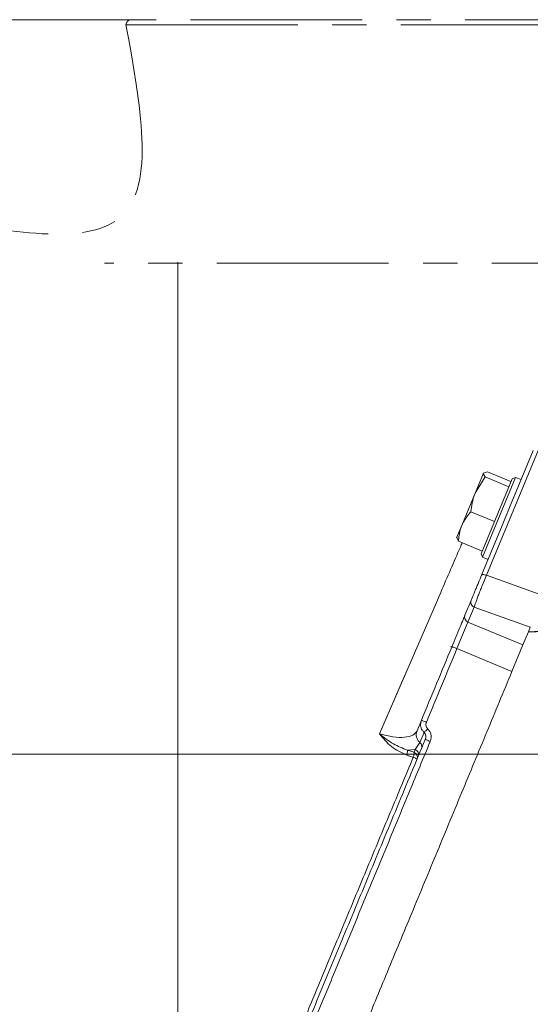
# Model space of a CAD drawing. Extents: x 5046 to 7324, y -1346 to 1236.
# Drawn here: x 6571 to 6666, y 1054 to 1236 of the extents above; entities that cross this region are included whole.
import ezdxf

# ---------------------------------------------------------------- set-up
doc = ezdxf.new("R2010")
doc.units = 0
doc.header["$LTSCALE"] = 5
doc.linetypes.add('CENTER', pattern=[10.16, 6.35, -1.27, 1.27, -1.27])
doc.linetypes.add('CENTERX2', pattern=[20.32, 12.7, -2.54, 2.54, -2.54])
doc.layers.add('3', color=1, linetype='Continuous')
doc.layers.add('SLD-0', color=7, linetype='Continuous')
doc.layers.add('Bemaßungen(Brunner)', color=7, linetype='Continuous', lineweight=25)
doc.styles.add('Brunner 2014', font='arial.ttf', dxfattribs={"height": 35})
doc.dimstyles.new('Brunner 2014', dxfattribs={"dimscale": 5, "dimtxt": 35, "dimasz": 5, "dimexe": 3.175, "dimexo": 0, "dimgap": 0.762, "dimtad": 1, "dimdec": 0, "dimrnd": 1e-08, "dimtxsty": 'Brunner 2014', "dimcen": 0.09, "dimdle": 10, "dimclrd": 7, "dimclre": 7, "dimclrt": 7, "dimadec": 1, "dimazin": 2, "dimtfac": 0.666667, "dimtdec": 0, "dimtmove": 0, "dimatfit": 3, "dimldrblk": 'Filled-1', "dimfxl": 1, "dimtolj": 1, "dimlwd": 5, "dimlwe": 5, "dimarcsym": 0})

# ---------------------------------------------------------------- blocks, each defined once
blk = doc.blocks.new('*D89')
at = {"layer": 'Defpoints', "color": 0, "lineweight": 5, "transparency": 16777216}
for p in [(6308.76, 1100.29), (6557, 1100.29), (6594.69, -32.39)]:
    blk.add_point(p, dxfattribs=at)
at = {"layer": 'SLD-0', "color": 7, "linetype": 'Continuous', "lineweight": 5, "transparency": 16777216}
for p, q in [((6557, 1100.29), (6292.88, 1100.29)), ((6308.76, -7.39), (6308.76, 1075.29)), ((6594.69, -32.39), (6292.88, -32.39))]:
    blk.add_line(p, q, dxfattribs=at)
at = {"layer": 'SLD-0', "color": 7, "lineweight": 5, "transparency": 16777216}
for points in [[(6304.59, 1075.29), (6312.93, 1075.29), (6308.76, 1100.29)], [(6304.59, -7.39), (6312.93, -7.39), (6308.76, -32.39)]]:
    blk.add_solid(points, dxfattribs=at)
at = {"layer": 'SLD-0', "color": 1, "lineweight": 15, "transparency": 16777216, "insert": (6269.18, 515.32), "char_height": 35, "attachment_point": 2, "rotation": 90, "style": 'Brunner 2014'}
blk.add_mtext('\\A1;1133', dxfattribs=at)
blk = doc.blocks.new('Filled-1')
at = {"color": 0}
for p, q in [((0, 0), (-1, 0.1667)), ((-1, 0.1667), (-1, -0.1667)), ((-1, 0), (0, 0)), ((-1, -0.1667), (0, 0))]:
    blk.add_line(p, q, dxfattribs=at)
at = {"color": 0, "flags": 128}
blk.add_lwpolyline([(-1, -0.1667), (0, 0), (-1, 0.1667), (-1, -0.1667)], dxfattribs=at)
at = {"color": 0}
blk.add_solid([(-1, -0.1667), (0, 0), (-1, 0.1667), (-1, -0.1667)], dxfattribs=at)
blk = doc.blocks.new('*D97')
at = {"layer": 'Bemaßungen(Brunner)', "color": 7, "linetype": 'Continuous', "lineweight": 5, "transparency": 16777216}
for p, q in [((6600.53, 1100.29), (7323.56, 1100.29)), ((7307.68, 1075.29), (7307.68, 288.61)), ((7078.19, 263.61), (7323.56, 263.61))]:
    blk.add_line(p, q, dxfattribs=at)
at = {"layer": 'Bemaßungen(Brunner)', "color": 7, "lineweight": 5, "transparency": 16777216}
for points in [[(7303.51, 1075.29), (7311.85, 1075.29), (7307.68, 1100.29)], [(7303.51, 288.61), (7311.85, 288.61), (7307.68, 263.61)]]:
    blk.add_solid(points, dxfattribs=at)
at = {"layer": 'Defpoints', "color": 0, "lineweight": 5, "transparency": 16777216}
for p in [(6600.53, 1100.29), (7078.19, 263.61), (7307.68, 263.61)]:
    blk.add_point(p, dxfattribs=at)
at = {"layer": 'Bemaßungen(Brunner)', "color": 7, "lineweight": 15, "transparency": 16777216, "insert": (7285.99, 774.43), "char_height": 35, "attachment_point": 5, "rotation": 90, "style": 'Brunner 2014'}
blk.add_mtext('\\A1;837', dxfattribs=at)
blk = doc.blocks.new('*D113')
at = {"layer": 'Bemaßungen(Brunner)', "color": 7, "linetype": 'Continuous', "lineweight": 5, "transparency": 16777216}
for p, q in [((6591.94, 1236.1), (6210.61, 1236.1)), ((6226.49, 1211.1), (6226.49, -7.39)), ((6594.19, -32.39), (6210.61, -32.39))]:
    blk.add_line(p, q, dxfattribs=at)
at = {"layer": 'Bemaßungen(Brunner)', "color": 7, "lineweight": 5, "transparency": 16777216}
for points in [[(6222.32, 1211.1), (6230.65, 1211.1), (6226.49, 1236.1)], [(6222.32, -7.39), (6230.65, -7.39), (6226.49, -32.39)]]:
    blk.add_solid(points, dxfattribs=at)
at = {"layer": 'Defpoints', "color": 0, "lineweight": 5, "transparency": 16777216}
for p in [(6591.94, 1236.1), (6226.49, -32.39), (6594.19, -32.39)]:
    blk.add_point(p, dxfattribs=at)
at = {"layer": 'Bemaßungen(Brunner)', "color": 1, "lineweight": 15, "transparency": 16777216, "insert": (6204.81, 601.17), "char_height": 35, "attachment_point": 5, "rotation": 90, "style": 'Brunner 2014'}
blk.add_mtext('\\A1;1268', dxfattribs=at)

msp = doc.modelspace()

# ---------------------------------------------------------------- linework, layer by layer
at = {"color": 0, "linetype": 'Continuous', "lineweight": 15}
for p, q in [((6657.72, 1152.52), (6656.99, 1152.26)), ((6657.72, 1152.52), (6656.99, 1152.26)), ((6662.08, 1150.71), (6657.72, 1152.52)), ((6662.08, 1150.71), (6657.72, 1152.52)), ((6655.45, 1148.55), (6656.99, 1152.26)), ((6655.45, 1148.55), (6656.99, 1152.26)), ((6657.32, 1151.55), (6655.45, 1148.55)), ((6657.32, 1151.55), (6655.45, 1148.55)), ((6656.55, 1137.35), (6662.29, 1151.21)), ((6656.55, 1137.35), (6662.29, 1151.21)), ((6662.94, 1151.48), (6656.82, 1136.7)), ((6662.94, 1151.48), (6656.82, 1136.7)), ((6661.68, 1149.74), (6657.32, 1151.55)), ((6661.68, 1149.74), (6657.32, 1151.55)), ((6662.94, 1151.48), (6662.29, 1151.21)), ((6662.94, 1151.48), (6662.29, 1151.21)), ((6663.96, 1151.06), (6662.94, 1151.48)), ((6663.96, 1151.06), (6662.94, 1151.48)), ((6661.68, 1149.73), (6661.68, 1149.74)), ((6661.68, 1149.74), (6661.68, 1149.74)), ((6661.68, 1149.73), (6661.68, 1149.74)), ((6661.68, 1149.74), (6661.68, 1149.74)), ((6663.05, 1148.86), (6662.39, 1147.27)), ((6663.05, 1148.86), (6662.39, 1147.27)), ((6652.99, 1142.61), (6655.45, 1148.55)), ((6652.99, 1142.61), (6655.45, 1148.55)), ((6662.39, 1147.27), (6660.44, 1142.56)), ((6662.39, 1147.27), (6660.44, 1142.56)), ((6659.02, 1143.31), (6654.66, 1145.12)), ((6659.02, 1143.31), (6654.66, 1145.12)), ((6659.01, 1143.3), (6659.02, 1143.31)), ((6659.01, 1143.3), (6659.02, 1143.31)), ((6659.02, 1143.31), (6659.02, 1143.32)), ((6659.02, 1143.31), (6659.02, 1143.32)), ((6652.99, 1142.61), (6652.04, 1140.3)), ((6652.99, 1142.61), (6652.04, 1140.3)), ((6652.4, 1139.66), (6652.06, 1140.36)), ((6652.4, 1139.66), (6652.06, 1140.36)), ((6656.76, 1137.85), (6652.4, 1139.66)), ((6656.76, 1137.85), (6652.4, 1139.66)), ((6656.76, 1137.85), (6656.76, 1137.86)), ((6656.76, 1137.85), (6656.76, 1137.86)), ((6656.55, 1137.35), (6656.82, 1136.7)), ((6656.55, 1137.35), (6656.82, 1136.7)), ((6656.82, 1136.7), (6657.84, 1136.28)), ((6656.82, 1136.7), (6657.84, 1136.28))]:
    msp.add_line(p, q, dxfattribs=at)
for points, knots in [([(6656.99, 1152.26), (6656.98, 1152.24), (6656.92, 1152.08), (6657.13, 1151.8), (6657.32, 1151.55)], [0, 0, 0, 0, 0.0702148, 1, 1, 1, 1]), ([(6656.99, 1152.26), (6656.98, 1152.24), (6656.92, 1152.08), (6657.13, 1151.8), (6657.32, 1151.55)], [0, 0, 0, 0, 0.0702148, 1, 1, 1, 1]), ([(6655.45, 1148.55), (6655.42, 1148.48), (6654.98, 1147.39), (6654.81, 1146.21), (6654.66, 1145.12)], [0, 0, 0, 0, 0.070215, 1, 1, 1, 1]), ([(6655.45, 1148.55), (6655.42, 1148.48), (6654.98, 1147.39), (6654.81, 1146.21), (6654.66, 1145.12)], [0, 0, 0, 0, 0.070215, 1, 1, 1, 1]), ([(6654.66, 1145.12), (6654.51, 1144.95), (6653.83, 1144.2), (6653.36, 1143.31), (6652.99, 1142.61)], [0, 0, 0, 0, 0.2158943, 1, 1, 1, 1]), ([(6654.66, 1145.12), (6654.51, 1144.95), (6653.83, 1144.2), (6653.36, 1143.31), (6652.99, 1142.61)], [0, 0, 0, 0, 0.2158943, 1, 1, 1, 1]), ([(6652.99, 1142.61), (6652.95, 1142.5), (6652.86, 1142.28), (6652.73, 1141.88), (6652.6, 1141.39), (6652.5, 1140.82), (6652.43, 1140.24), (6652.41, 1139.85), (6652.4, 1139.66)], [0, 0, 0, 0, 0.1176279, 0.2354396, 0.4252074, 0.6156125, 0.8076078, 1, 1, 1, 1]), ([(6652.99, 1142.61), (6652.95, 1142.5), (6652.86, 1142.28), (6652.73, 1141.88), (6652.6, 1141.39), (6652.5, 1140.82), (6652.43, 1140.24), (6652.41, 1139.85), (6652.4, 1139.66)], [0, 0, 0, 0, 0.1176279, 0.2354396, 0.4252074, 0.6156125, 0.8076078, 1, 1, 1, 1]), ([(6605.77, 979.21), (6606.25, 979.69), (6607.04, 980.49), (6608.59, 982.03), (6610.06, 983.5), (6611.73, 985.18), (6613.62, 987.06), (6615.71, 989.15), (6618.01, 991.46), (6620.5, 993.94), (6624.02, 997.47), (6628.82, 1002.27), (6635.17, 1008.62), (6642.11, 1015.55), (6649.61, 1023.06), (6657.61, 1031.06), (6664.98, 1038.43), (6671.48, 1044.93), (6677, 1050.44), (6682.59, 1056.03), (6686.36, 1059.8), (6688.25, 1061.69)], [0, 0, 0, 0, 0.0559257, 0.0910789, 0.1263246, 0.1618474, 0.1974607, 0.2341053, 0.2708428, 0.3078526, 0.3449492, 0.4182241, 0.4921087, 0.5677894, 0.6440354, 0.722518, 0.8015413, 0.8510971, 0.9007747, 0.9503301, 1, 1, 1, 1]), ([(6686.4, 1058.43), (6685.32, 1057.35), (6682.34, 1054.37), (6677.53, 1049.56), (6671.98, 1044.01), (6665.45, 1037.48), (6658.03, 1030.06), (6650.08, 1022.11), (6642.65, 1014.68), (6636.91, 1008.94), (6632.52, 1004.55), (6629.31, 1001.34), (6626.24, 998.27), (6622.49, 994.52), (6618.26, 990.29), (6614.61, 986.64), (6612.03, 984.06), (6610.27, 982.3), (6608.69, 980.72), (6607.06, 979.09), (6605.62, 977.65), (6605.03, 977.06), (6604.77, 976.79)], [0, 0, 0, 0, 0.0273619, 0.0754132, 0.1233633, 0.1714302, 0.2473978, 0.3238767, 0.3949615, 0.466531, 0.50311, 0.5397634, 0.5766523, 0.6136248, 0.6819931, 0.7513973, 0.7864535, 0.8220362, 0.8579157, 0.8938987, 0.9520765, 1, 1, 1, 1])]:
    msp.add_open_spline(points, degree=3, knots=knots, dxfattribs=at)
at = {"layer": '3', "linetype": 'CENTER', "lineweight": 15}
for p, q in [((6590.94, 1235.12), (6787.99, 1235.12)), ((6791.88, 1191.1), (6586.97, 1191.1))]:
    msp.add_line(p, q, dxfattribs=at)
at = {"layer": '3', "linetype": 'Continuous', "lineweight": 15}
msp.add_line((6600.53, 1191.26), (6600.53, 1001.05), dxfattribs=at)
at = {"layer": '3', "color": 0, "linetype": 'Continuous', "lineweight": 15}
for p, q in [((6657.54, 1133.37), (6667.09, 1156.43)), ((6657.54, 1133.37), (6667.09, 1156.43)), ((6663.05, 1148.86), (6666.2, 1156.46)), ((6663.05, 1148.86), (6666.2, 1156.46)), ((6656.65, 1133.41), (6660.44, 1142.56)), ((6656.65, 1133.41), (6660.44, 1142.56)), ((6657.54, 1133.37), (6667.99, 1129.66)), ((6657.54, 1133.37), (6667.99, 1129.66)), ((6637.79, 1104.07), (6649.09, 1130.2)), ((6653.57, 1125.98), (6654.71, 1128.74)), ((6653.57, 1125.98), (6654.71, 1128.74)), ((6654.13, 1124.72), (6655.27, 1127.48)), ((6654.13, 1124.72), (6655.27, 1127.48)), ((6665.65, 1123.79), (6655.27, 1127.48)), ((6665.65, 1123.79), (6655.27, 1127.48)), ((6652.1, 1119.81), (6654.13, 1124.72)), ((6652.1, 1119.81), (6654.13, 1124.72)), ((6654.13, 1124.72), (6664.29, 1120.51)), ((6654.13, 1124.72), (6664.29, 1120.51)), ((6665.29, 1122.92), (6665.65, 1123.79)), ((6665.29, 1122.92), (6665.65, 1123.79)), ((6673.03, 1123.3), (6665.29, 1122.92)), ((6673.03, 1123.3), (6665.29, 1122.92)), ((6665.29, 1122.92), (6664.29, 1120.51)), ((6665.29, 1122.92), (6664.29, 1120.51)), ((6665.26, 1122.83), (6672.99, 1123.22)), ((6665.26, 1122.83), (6672.99, 1123.22)), ((6662.26, 1115.6), (6652.1, 1119.81)), ((6662.26, 1115.6), (6652.1, 1119.81)), ((6664.29, 1120.51), (6662.26, 1115.6)), ((6664.29, 1120.51), (6662.26, 1115.6)), ((6637.79, 1104.07), (6642.52, 1115.03)), ((6644.72, 1104.61), (6645.53, 1106.56)), ((6644.72, 1104.61), (6645.53, 1106.56)), ((6645.26, 1102.44), (6646.04, 1104.3)), ((6645.26, 1102.44), (6646.04, 1104.3)), ((6644.38, 1101.17), (6645.26, 1102.44)), ((6644.38, 1101.17), (6645.26, 1102.44)), ((6642.96, 1101.06), (6644.38, 1101.17)), ((6642.96, 1101.06), (6644.38, 1101.17)), ((6642.96, 1101.06), (6644.17, 1100.66)), ((6642.96, 1101.06), (6644.17, 1100.66)), ((6644.17, 1100.66), (6644.38, 1101.17)), ((6644.17, 1100.66), (6644.38, 1101.17))]:
    msp.add_line(p, q, dxfattribs=at)
at = {"layer": '3', "color": 0, "linetype": 'CENTER', "lineweight": 15}
msp.add_line((6651.2, 1120.25), (6650.89, 1120.12), dxfattribs=at)
msp.add_line((6651.2, 1120.25), (6650.89, 1120.12), dxfattribs=at)
at = {"layer": '3', "linetype": 'CENTER', "lineweight": 15}
msp.add_arc((6591.94, 1235.1), 1, 90, 178.727, dxfattribs=at)
at = {"layer": '3', "color": 0, "linetype": 'Continuous', "lineweight": 15}
for centre, start, end in [((6654.48, 1125.63), 158.9731, 248.9009), ((6654.48, 1125.63), 158.9731, 248.9009), ((6643.81, 1099.75), 338.9731, 68.9009), ((6643.81, 1099.75), 338.9731, 68.9009)]:
    msp.add_arc(centre, 0.976, start, end, dxfattribs=at)
msp.add_ellipse((6678.48, 1124.27), major_axis=(12.84, 0.56), ratio=0.1106, start_param=3.076525, end_param=3.090097, dxfattribs=at)
msp.add_ellipse((6678.48, 1124.27), major_axis=(12.84, 0.56), ratio=0.1106, start_param=3.076525, end_param=3.090097, dxfattribs=at)
at = {"layer": '3', "linetype": 'CENTER', "lineweight": 15}
for points, knots in [([(6590.94, 1235.12), (6593.65, 1220.38), (6598.9, 1191.79), (6570.67, 1196.69), (6557, 1199.06)], [0, 0, 0, 0, 0.515825, 1, 1, 1, 1]), ([(6786.99, 1236.1), (6786.91, 1236.1), (6786.76, 1236.1), (6785.48, 1236.1), (6783.35, 1236.1), (6780.26, 1236.1), (6776.22, 1236.1), (6771.21, 1236.1), (6765.3, 1236.1), (6758.55, 1236.1), (6751.06, 1236.1), (6742.95, 1236.1), (6734.38, 1236.1), (6725.48, 1236.1), (6716.42, 1236.1), (6707.33, 1236.1), (6698.34, 1236.1), (6689.47, 1236.1), (6680.59, 1236.1), (6671.61, 1236.1), (6662.51, 1236.1), (6653.45, 1236.1), (6644.55, 1236.1), (6635.98, 1236.1), (6627.87, 1236.1), (6620.38, 1236.1), (6613.63, 1236.1), (6607.72, 1236.1), (6602.71, 1236.1), (6598.67, 1236.1), (6595.58, 1236.1), (6593.46, 1236.1), (6592.18, 1236.1), (6592.02, 1236.1), (6591.94, 1236.1)], [0, 0, 0, 0, 0.028642, 0.058248, 0.088734, 0.119994, 0.151901, 0.184313, 0.217069, 0.25, 0.282931, 0.315687, 0.348099, 0.380006, 0.411266, 0.441752, 0.471358, 0.5, 0.528642, 0.558248, 0.588734, 0.619994, 0.651901, 0.684313, 0.717069, 0.75, 0.782931, 0.815687, 0.848099, 0.880006, 0.911266, 0.941752, 0.971358, 1, 1, 1, 1])]:
    msp.add_open_spline(points, degree=3, knots=knots, dxfattribs=at)
at = {"layer": '3', "color": 0, "linetype": 'Continuous', "lineweight": 15}
for points, knots in [([(6649.09, 1130.2), (6650.32, 1133.04), (6651.67, 1136.14), (6652.96, 1139.12), (6653.08, 1139.37)], [0, 0, 0, 0, 0.912909, 1, 1, 1, 1]), ([(6649.09, 1130.2), (6650.32, 1133.04), (6651.67, 1136.14), (6652.96, 1139.12), (6653.08, 1139.37)], [0, 0, 0, 0, 0.912909, 1, 1, 1, 1]), ([(6654.71, 1128.74), (6654.79, 1128.93), (6654.92, 1129.23), (6655.21, 1129.93), (6655.47, 1130.57), (6655.77, 1131.28), (6656.17, 1132.25), (6656.46, 1132.95), (6656.65, 1133.41)], [0, 0, 0, 0, 0.2409799, 0.3703935, 0.502219, 0.6336751, 0.7620702, 1, 1, 1, 1]), ([(6654.71, 1128.74), (6654.79, 1128.93), (6654.92, 1129.23), (6655.21, 1129.93), (6655.47, 1130.57), (6655.77, 1131.28), (6656.17, 1132.25), (6656.46, 1132.95), (6656.65, 1133.41)], [0, 0, 0, 0, 0.2409799, 0.3703935, 0.502219, 0.6336751, 0.7620702, 1, 1, 1, 1]), ([(6655.27, 1127.48), (6655.35, 1127.72), (6655.48, 1128.11), (6655.81, 1129.02), (6656.12, 1129.83), (6656.46, 1130.7), (6656.94, 1131.91), (6657.3, 1132.79), (6657.54, 1133.37)], [0, 0, 0, 0, 0.240449, 0.377814, 0.501449, 0.631732, 0.758394, 1, 1, 1, 1]), ([(6655.27, 1127.48), (6655.35, 1127.72), (6655.48, 1128.11), (6655.81, 1129.02), (6656.12, 1129.83), (6656.46, 1130.7), (6656.94, 1131.91), (6657.3, 1132.79), (6657.54, 1133.37)], [0, 0, 0, 0, 0.240449, 0.377814, 0.501449, 0.631732, 0.758394, 1, 1, 1, 1]), ([(6651.13, 1120.09), (6651.39, 1120.71), (6651.91, 1121.98), (6652.65, 1123.77), (6653.26, 1125.23), (6653.47, 1125.73), (6653.57, 1125.98)], [0, 0, 0, 0, 0.242549, 0.5, 0.757451, 1, 1, 1, 1]), ([(6651.13, 1120.09), (6651.39, 1120.71), (6651.91, 1121.98), (6652.65, 1123.77), (6653.26, 1125.23), (6653.47, 1125.73), (6653.57, 1125.98)], [0, 0, 0, 0, 0.242549, 0.5, 0.757451, 1, 1, 1, 1]), ([(6645.53, 1106.56), (6646.46, 1108.82), (6648.34, 1113.34), (6650.2, 1117.84), (6651.13, 1120.09)], [0, 0, 0, 0, 0.5001335, 1, 1, 1, 1]), ([(6645.53, 1106.56), (6646.46, 1108.82), (6648.34, 1113.34), (6650.2, 1117.84), (6651.13, 1120.09)], [0, 0, 0, 0, 0.5001335, 1, 1, 1, 1]), ([(6652.1, 1119.81), (6651.15, 1117.52), (6649.27, 1112.99), (6647.39, 1108.44), (6646.45, 1106.18)], [0, 0, 0, 0, 0.504983, 1, 1, 1, 1]), ([(6652.1, 1119.81), (6651.15, 1117.52), (6649.27, 1112.99), (6647.39, 1108.44), (6646.45, 1106.18)], [0, 0, 0, 0, 0.504983, 1, 1, 1, 1]), ([(6662.26, 1115.6), (6660.72, 1111.88), (6657.62, 1104.4), (6652.91, 1093.03), (6648.17, 1081.59), (6643.5, 1070.31), (6638.95, 1059.32), (6634.53, 1048.65), (6630.21, 1038.23), (6626.15, 1028.42), (6622.39, 1019.34), (6618.92, 1010.97), (6615.7, 1003.19), (6612.88, 996.38), (6610.47, 990.57), (6608.46, 985.72), (6606.77, 981.64), (6605.5, 978.56), (6604.61, 976.42), (6604.12, 975.24), (6603.92, 974.75), (6603.98, 974.89), (6603.98, 974.9)], [0, 0, 0, 0, 0.0547255, 0.1098274, 0.1661181, 0.2228217, 0.2775486, 0.3326687, 0.3890645, 0.4459184, 0.4987715, 0.5520323, 0.6066389, 0.6617371, 0.7106472, 0.7599405, 0.8104886, 0.8614897, 0.9070438, 0.9525972, 0.9988577, 1, 1, 1, 1]), ([(6646.04, 1104.3), (6645.9, 1104.45), (6645.61, 1104.76), (6645.41, 1105.31), (6645.34, 1105.94), (6645.46, 1106.33), (6645.53, 1106.56)], [0, 0, 0, 0, 0.24139, 0.505234, 0.708387, 1, 1, 1, 1]), ([(6646.04, 1104.3), (6645.9, 1104.45), (6645.61, 1104.76), (6645.41, 1105.31), (6645.34, 1105.94), (6645.46, 1106.33), (6645.53, 1106.56)], [0, 0, 0, 0, 0.24139, 0.505234, 0.708387, 1, 1, 1, 1]), ([(6646.45, 1106.18), (6646.33, 1106.23), (6646.09, 1106.33), (6645.78, 1106.46), (6645.57, 1106.54), (6645.54, 1106.55), (6645.53, 1106.56)], [0, 0, 0, 0, 0.2500083, 0.5000067, 0.7500012, 1, 1, 1, 1]), ([(6646.45, 1106.18), (6646.33, 1106.23), (6646.09, 1106.33), (6645.78, 1106.46), (6645.57, 1106.54), (6645.54, 1106.55), (6645.53, 1106.56)], [0, 0, 0, 0, 0.2500083, 0.5000067, 0.7500012, 1, 1, 1, 1]), ([(6646.69, 1105.01), (6646.62, 1105.09), (6646.48, 1105.25), (6646.37, 1105.56), (6646.36, 1105.88), (6646.42, 1106.08), (6646.45, 1106.18)], [0, 0, 0, 0, 0.249853, 0.499885, 0.749988, 1, 1, 1, 1]), ([(6646.69, 1105.01), (6646.62, 1105.09), (6646.48, 1105.25), (6646.37, 1105.56), (6646.36, 1105.88), (6646.42, 1106.08), (6646.45, 1106.18)], [0, 0, 0, 0, 0.249853, 0.499885, 0.749988, 1, 1, 1, 1]), ([(6637.79, 1104.07), (6638.64, 1103.85), (6640.35, 1103.41), (6642.49, 1103.36), (6644.08, 1103.73), (6644.51, 1104.31), (6644.72, 1104.61)], [0, 0, 0, 0, 0.246877, 0.49628, 0.747669, 1, 1, 1, 1]), ([(6637.79, 1104.07), (6638.64, 1103.85), (6640.35, 1103.41), (6642.49, 1103.36), (6644.08, 1103.73), (6644.51, 1104.31), (6644.72, 1104.61)], [0, 0, 0, 0, 0.246877, 0.49628, 0.747669, 1, 1, 1, 1]), ([(6642.96, 1101.06), (6642.07, 1101.4), (6640.23, 1102.09), (6638.62, 1103.4), (6637.79, 1104.07)], [0, 0, 0, 0, 0.48177, 1, 1, 1, 1]), ([(6642.81, 1100.11), (6641.82, 1100.58), (6639.86, 1101.52), (6638.48, 1103.22), (6637.79, 1104.07)], [0, 0, 0, 0, 0.49995, 1, 1, 1, 1]), ([(6642.96, 1101.06), (6642.07, 1101.4), (6640.23, 1102.09), (6638.62, 1103.4), (6637.79, 1104.07)], [0, 0, 0, 0, 0.48177, 1, 1, 1, 1]), ([(6642.81, 1100.11), (6641.82, 1100.58), (6639.86, 1101.52), (6638.48, 1103.22), (6637.79, 1104.07)], [0, 0, 0, 0, 0.49995, 1, 1, 1, 1]), ([(6646.69, 1105.01), (6646.61, 1104.92), (6646.44, 1104.74), (6646.25, 1104.53), (6646.11, 1104.38), (6646.06, 1104.33), (6646.04, 1104.3)], [0, 0, 0, 0, 0.27975, 0.559498, 0.779749, 1, 1, 1, 1]), ([(6646.69, 1105.01), (6646.61, 1104.92), (6646.44, 1104.74), (6646.25, 1104.53), (6646.11, 1104.38), (6646.06, 1104.33), (6646.04, 1104.3)], [0, 0, 0, 0, 0.27975, 0.559498, 0.779749, 1, 1, 1, 1]), ([(6646.04, 1104.3), (6646.1, 1104.22), (6646.24, 1104.05), (6646.34, 1103.72), (6646.34, 1103.37), (6646.27, 1103.15), (6646.24, 1103.04)], [0, 0, 0, 0, 0.226607, 0.483029, 0.738821, 1, 1, 1, 1]), ([(6646.04, 1104.3), (6646.1, 1104.22), (6646.24, 1104.05), (6646.34, 1103.72), (6646.34, 1103.37), (6646.27, 1103.15), (6646.24, 1103.04)], [0, 0, 0, 0, 0.226607, 0.483029, 0.738821, 1, 1, 1, 1]), ([(6646.69, 1105.01), (6646.83, 1104.85), (6647.11, 1104.53), (6647.32, 1103.91), (6647.35, 1103.26), (6647.22, 1102.86), (6647.16, 1102.65)], [0, 0, 0, 0, 0.248527, 0.49844, 0.7491, 1, 1, 1, 1]), ([(6646.69, 1105.01), (6646.83, 1104.85), (6647.11, 1104.53), (6647.32, 1103.91), (6647.35, 1103.26), (6647.22, 1102.86), (6647.16, 1102.65)], [0, 0, 0, 0, 0.248527, 0.49844, 0.7491, 1, 1, 1, 1]), ([(6595.55, 980.69), (6595.6, 980.79), (6595.78, 981.24), (6596.46, 982.87), (6597.57, 985.56), (6599.03, 989.09), (6600.8, 993.34), (6602.85, 998.29), (6605.16, 1003.88), (6607.73, 1010.08), (6610.52, 1016.83), (6613.52, 1024.07), (6617.05, 1032.59), (6621.17, 1042.54), (6625.9, 1053.95), (6630.82, 1065.82), (6635.88, 1078.04), (6641.03, 1090.48), (6644.5, 1098.86), (6646.24, 1103.04)], [0, 0, 0, 0, 0.017086, 0.071602, 0.126316, 0.180926, 0.235838, 0.290266, 0.344888, 0.399514, 0.454479, 0.508828, 0.563505, 0.636204, 0.709039, 0.781758, 0.854494, 0.927319, 1, 1, 1, 1]), ([(6647.16, 1102.65), (6645.9, 1099.62), (6643.35, 1093.47), (6639.51, 1084.19), (6635.62, 1074.79), (6631.71, 1065.36), (6627.83, 1056), (6624.02, 1046.79), (6620.31, 1037.84), (6616.75, 1029.25), (6613.38, 1021.12), (6610.25, 1013.54), (6607.37, 1006.59), (6604.78, 1000.34), (6602.5, 994.84), (6600.55, 990.12), (6598.92, 986.21), (6597.64, 983.1), (6596.68, 980.78), (6596.04, 979.25), (6595.7, 978.43), (6595.69, 978.41), (6595.69, 978.4)], [0, 0, 0, 0, 0.048369, 0.098011, 0.148792, 0.200558, 0.253134, 0.306328, 0.359938, 0.413757, 0.467574, 0.521188, 0.574407, 0.627055, 0.678974, 0.730027, 0.780101, 0.8291, 0.87695, 0.923595, 0.968993, 1, 1, 1, 1]), ([(6647.16, 1102.65), (6647.03, 1102.7), (6646.79, 1102.8), (6646.49, 1102.93), (6646.28, 1103.02), (6646.25, 1103.04), (6646.24, 1103.04)], [0, 0, 0, 0, 0.249999, 0.499993, 0.749992, 1, 1, 1, 1]), ([(6647.16, 1102.65), (6647.03, 1102.7), (6646.79, 1102.8), (6646.49, 1102.93), (6646.28, 1103.02), (6646.25, 1103.04), (6646.24, 1103.04)], [0, 0, 0, 0, 0.249999, 0.499993, 0.749992, 1, 1, 1, 1]), ([(6621.49, 1045.38), (6622.18, 1047.05), (6624.08, 1051.68), (6627.42, 1059.74), (6631.43, 1069.42), (6635.56, 1079.37), (6639.77, 1089.5), (6642.6, 1096.31), (6644.02, 1099.72)], [0, 0, 0, 0, 0.101905, 0.281541, 0.460598, 0.640346, 0.820383, 1, 1, 1, 1]), ([(6621.49, 1045.38), (6622.18, 1047.05), (6624.08, 1051.68), (6627.42, 1059.74), (6631.43, 1069.42), (6635.56, 1079.37), (6639.77, 1089.5), (6642.6, 1096.31), (6644.02, 1099.72)], [0, 0, 0, 0, 0.101905, 0.281541, 0.460598, 0.640346, 0.820383, 1, 1, 1, 1]), ([(6642.81, 1100.11), (6642.84, 1100.21), (6642.9, 1100.41), (6642.95, 1100.69), (6642.98, 1100.92), (6642.96, 1101.01), (6642.96, 1101.06)], [0, 0, 0, 0, 0.249995, 0.499992, 0.749983, 1, 1, 1, 1]), ([(6642.81, 1100.11), (6642.84, 1100.21), (6642.9, 1100.41), (6642.95, 1100.69), (6642.98, 1100.92), (6642.96, 1101.01), (6642.96, 1101.06)], [0, 0, 0, 0, 0.249995, 0.499992, 0.749983, 1, 1, 1, 1]), ([(6644.02, 1099.72), (6643.82, 1099.78), (6643.41, 1099.92), (6643.01, 1100.05), (6642.81, 1100.11)], [0, 0, 0, 0, 0.499312, 1, 1, 1, 1]), ([(6644.02, 1099.72), (6643.82, 1099.78), (6643.41, 1099.92), (6643.01, 1100.05), (6642.81, 1100.11)], [0, 0, 0, 0, 0.499312, 1, 1, 1, 1]), ([(6644.17, 1100.66), (6644.17, 1100.61), (6644.19, 1100.52), (6644.16, 1100.29), (6644.11, 1100.02), (6644.05, 1099.82), (6644.02, 1099.72)], [0, 0, 0, 0, 0.249995, 0.499992, 0.749984, 1, 1, 1, 1]), ([(6644.17, 1100.66), (6644.17, 1100.61), (6644.19, 1100.52), (6644.16, 1100.29), (6644.11, 1100.02), (6644.05, 1099.82), (6644.02, 1099.72)], [0, 0, 0, 0, 0.249995, 0.499992, 0.749984, 1, 1, 1, 1]), ([(6644.02, 1099.72), (6644.11, 1099.68), (6644.31, 1099.59), (6644.54, 1099.49), (6644.7, 1099.42), (6644.72, 1099.41), (6644.73, 1099.4)], [0, 0, 0, 0, 0.2500172, 0.5000082, 0.7500026, 1, 1, 1, 1]), ([(6644.02, 1099.72), (6644.11, 1099.68), (6644.31, 1099.59), (6644.54, 1099.49), (6644.7, 1099.42), (6644.72, 1099.41), (6644.73, 1099.4)], [0, 0, 0, 0, 0.2500172, 0.5000082, 0.7500026, 1, 1, 1, 1])]:
    msp.add_open_spline(points, degree=3, knots=knots, dxfattribs=at)
for points in [[(6656.65, 1133.41), (6656.67, 1133.44), (6656.72, 1133.5), (6656.93, 1133.51), (6657.21, 1133.48), (6657.43, 1133.41), (6657.54, 1133.37)], [(6656.65, 1133.41), (6656.67, 1133.44), (6656.72, 1133.5), (6656.93, 1133.51), (6657.21, 1133.48), (6657.43, 1133.41), (6657.54, 1133.37)], [(6654.71, 1128.74), (6654.68, 1128.62), (6654.61, 1128.37), (6654.71, 1128), (6654.93, 1127.67), (6655.16, 1127.54), (6655.27, 1127.48)], [(6654.71, 1128.74), (6654.68, 1128.62), (6654.61, 1128.37), (6654.71, 1128), (6654.93, 1127.67), (6655.16, 1127.54), (6655.27, 1127.48)], [(6651.13, 1120.09), (6651.15, 1120.1), (6651.19, 1120.12), (6651.42, 1120.06), (6651.73, 1119.96), (6651.98, 1119.86), (6652.1, 1119.81)], [(6651.13, 1120.09), (6651.15, 1120.1), (6651.19, 1120.12), (6651.42, 1120.06), (6651.73, 1119.96), (6651.98, 1119.86), (6652.1, 1119.81)], [(6645.26, 1102.44), (6645.12, 1102.59), (6644.84, 1102.88), (6644.61, 1103.45), (6644.54, 1104.04), (6644.66, 1104.42), (6644.72, 1104.61)], [(6645.26, 1102.44), (6645.12, 1102.59), (6644.84, 1102.88), (6644.61, 1103.45), (6644.54, 1104.04), (6644.66, 1104.42), (6644.72, 1104.61)], [(6645.54, 1101.36), (6645.57, 1101.45), (6645.62, 1101.64), (6645.59, 1101.94), (6645.48, 1102.22), (6645.33, 1102.37), (6645.26, 1102.44)], [(6645.54, 1101.36), (6645.57, 1101.45), (6645.62, 1101.64), (6645.59, 1101.94), (6645.48, 1102.22), (6645.33, 1102.37), (6645.26, 1102.44)], [(6644.38, 1101.17), (6644.49, 1101.1), (6644.72, 1100.98), (6644.94, 1100.65), (6645.04, 1100.27), (6644.97, 1100.03), (6644.94, 1099.91)], [(6644.38, 1101.17), (6644.49, 1101.1), (6644.72, 1100.98), (6644.94, 1100.65), (6645.04, 1100.27), (6644.97, 1100.03), (6644.94, 1099.91)]]:
    msp.add_open_spline(points, degree=3, dxfattribs=at)
at = {"layer": 'SLD-0', "linetype": 'CENTERX2', "lineweight": 15}
msp.add_line((6537, 1100.29), (6620.53, 1100.29), dxfattribs=at)

# ---------------------------------------------------------------- dimensions: what is measured, and where the dimension line sits
at = {"layer": 'Bemaßungen(Brunner)', "lineweight": 15}
dim = msp.add_linear_dim(base=(6226.49, -32.39), p1=(6591.94, 1236.1), p2=(6594.19, -32.39), angle=90, dimstyle='Brunner 2014', override={"dimclrt": 1}, dxfattribs=at)
dim.commit()
dim.dimension.update_dxf_attribs({"geometry": '*D113', "text_midpoint": (6226.49, 601.17), "dimtype": 160})
dim = msp.add_linear_dim(base=(7307.68, 263.61), p1=(6600.53, 1100.29), p2=(7078.19, 263.61), angle=90, dimstyle='Brunner 2014', dxfattribs=at)
dim.commit()
dim.dimension.update_dxf_attribs({"geometry": '*D97', "text_midpoint": (7307.68, 774.43), "dimtype": 160})
at = {"layer": 'SLD-0', "lineweight": 15}
dim = msp.add_linear_dim(base=(6308.76, 1100.29), p1=(6594.69, -32.39), p2=(6557, 1100.29), angle=90, dimstyle='Brunner 2014', override={"dimclrt": 1}, dxfattribs=at)
dim.commit()
dim.dimension.update_dxf_attribs({"geometry": '*D89', "text_midpoint": (6308.76, 515.32), "dimtype": 160})

doc.saveas('drawing.dxf')
